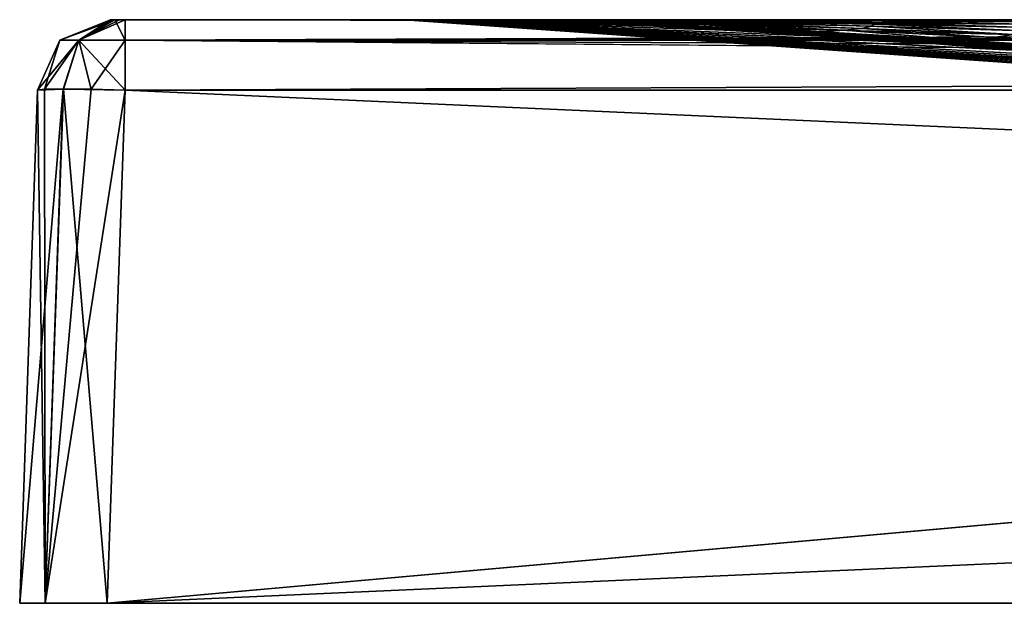
# Model space of a CAD drawing. Units: millimetres. Extents: x 0 to 800, y 0 to 40.
# Drawn here: x 0 to 67, y 0 to 40 of the extents above; entities that cross this region are included whole.
import ezdxf

# ---------------------------------------------------------------- set-up
doc = ezdxf.new("R2010")
doc.units = ezdxf.units.MM
doc.header["$LTSCALE"] = 65.185185
for name, color, linetype in [('1', 7, 'CONTINUOUS'), ('11', 7, 'CONTINUOUS'), ('12', 7, 'CONTINUOUS'), ('15', 7, 'CONTINUOUS'), ('17', 7, 'CONTINUOUS'), ('18', 7, 'CONTINUOUS'), ('21', 7, 'CONTINUOUS'), ('22', 7, 'CONTINUOUS'), ('23', 7, 'CONTINUOUS'), ('24', 7, 'CONTINUOUS'), ('3', 7, 'CONTINUOUS'), ('4', 7, 'CONTINUOUS'), ('8', 7, 'CONTINUOUS')]:
    doc.layers.add(name, color=color, linetype=linetype)

msp = doc.modelspace()

# ---------------------------------------------------------------- linework, layer by layer
at = {"layer": '1', "color": 254, "linetype": 'Continuous', "true_color": 0xe6e6df}
for points in [[(5.996, 0), (794.004, 0), (7.225, 35.174, -1.228), (5.996, 0)], [(7.225, 35.174, -1.228), (794.004, 0), (400, 35.174, -1.228), (7.225, 35.174, -1.228)]]:
    msp.add_3dface(points, dxfattribs=at)
at = {"layer": '11', "color": 254, "linetype": 'Continuous', "true_color": 0xe6e6df}
for points in [[(0, 0, -1394.004), (1.228, 35.174, -1392.775), (2.97, 35.247, -1396.997), (0, 0, -1394.004)], [(1.756, 0, -1398.244), (0, 0, -1394.004), (2.97, 35.247, -1396.997), (1.756, 0, -1398.244)], [(4.895, 35.228, -1398.298), (1.756, 0, -1398.244), (2.97, 35.247, -1396.997), (4.895, 35.228, -1398.298)], [(7.225, 35.174, -1398.772), (1.756, 0, -1398.244), (4.895, 35.228, -1398.298), (7.225, 35.174, -1398.772)], [(7.225, 35.174, -1398.772), (5.996, 0, -1400), (1.756, 0, -1398.244), (7.225, 35.174, -1398.772)]]:
    msp.add_3dface(points, dxfattribs=at)
at = {"layer": '12', "color": 254, "linetype": 'Continuous', "true_color": 0xe6e6df}
for points in [[(1.228, 35.174, -7.225), (0, 0, -5.996), (1.756, 0, -1.756), (1.228, 35.174, -7.225)], [(1.228, 35.174, -7.225), (1.756, 0, -1.756), (1.702, 35.228, -4.895), (1.228, 35.174, -7.225)], [(1.702, 35.228, -4.895), (1.756, 0, -1.756), (3.003, 35.247, -2.97), (1.702, 35.228, -4.895)], [(1.756, 0, -1.756), (5.996, 0), (3.003, 35.247, -2.97), (1.756, 0, -1.756)], [(5.996, 0), (7.225, 35.174, -1.228), (3.003, 35.247, -2.97), (5.996, 0)]]:
    msp.add_3dface(points, dxfattribs=at)
at = {"layer": '15', "color": 254, "linetype": 'Continuous', "true_color": 0xe6e6df}
for points in [[(792.775, 40, -6.225), (400, 40, -6.225), (7.225, 38.597, -2.752), (792.775, 40, -6.225)], [(792.775, 38.597, -2.752), (792.775, 40, -6.225), (7.225, 38.597, -2.752), (792.775, 38.597, -2.752)], [(400, 40, -6.225), (7.225, 40, -6.225), (7.225, 38.597, -2.752), (400, 40, -6.225)], [(7.225, 35.174, -1.228), (400, 35.174, -1.228), (792.775, 38.597, -2.752), (7.225, 35.174, -1.228)], [(7.225, 35.174, -1.228), (792.775, 38.597, -2.752), (7.225, 38.597, -2.752), (7.225, 35.174, -1.228)]]:
    msp.add_3dface(points, dxfattribs=at)
at = {"layer": '17', "color": 254, "linetype": 'Continuous', "true_color": 0xe6e6df}
for points in [[(6.225, 40, -7.225), (2.752, 38.597, -7.225), (4.062, 38.597, -4.062), (6.225, 40, -7.225)], [(6.521, 40, -6.515), (6.304, 40, -6.836), (4.062, 38.597, -4.062), (6.521, 40, -6.515)], [(7.225, 38.597, -2.752), (6.521, 40, -6.515), (4.062, 38.597, -4.062), (7.225, 38.597, -2.752)], [(6.304, 40, -6.836), (6.225, 40, -7.225), (4.062, 38.597, -4.062), (6.304, 40, -6.836)], [(7.225, 40, -6.225), (6.521, 40, -6.515), (7.225, 38.597, -2.752), (7.225, 40, -6.225)], [(1.228, 35.174, -7.225), (1.702, 35.228, -4.895), (2.752, 38.597, -7.225), (1.228, 35.174, -7.225)], [(1.702, 35.228, -4.895), (3.003, 35.247, -2.97), (4.062, 38.597, -4.062), (1.702, 35.228, -4.895)], [(2.752, 38.597, -7.225), (1.702, 35.228, -4.895), (4.062, 38.597, -4.062), (2.752, 38.597, -7.225)], [(3.003, 35.247, -2.97), (7.225, 35.174, -1.228), (4.062, 38.597, -4.062), (3.003, 35.247, -2.97)], [(7.225, 35.174, -1.228), (7.225, 38.597, -2.752), (4.062, 38.597, -4.062), (7.225, 35.174, -1.228)]]:
    msp.add_3dface(points, dxfattribs=at)
at = {"layer": '18', "color": 254, "linetype": 'Continuous', "true_color": 0xe6e6df}
for points in [[(6.225, 40, -7.225), (6.225, 40, -700), (2.752, 38.597, -1392.775), (6.225, 40, -7.225)], [(2.752, 38.597, -7.225), (6.225, 40, -7.225), (2.752, 38.597, -1392.775), (2.752, 38.597, -7.225)], [(6.225, 40, -700), (6.225, 40, -1392.775), (2.752, 38.597, -1392.775), (6.225, 40, -700)], [(1.228, 35.174, -700), (1.228, 35.174, -7.225), (2.752, 38.597, -7.225), (1.228, 35.174, -700)], [(1.228, 35.174, -1392.775), (1.228, 35.174, -700), (2.752, 38.597, -7.225), (1.228, 35.174, -1392.775)], [(1.228, 35.174, -1392.775), (2.752, 38.597, -7.225), (2.752, 38.597, -1392.775), (1.228, 35.174, -1392.775)]]:
    msp.add_3dface(points, dxfattribs=at)
at = {"layer": '21', "color": 254, "linetype": 'Continuous', "true_color": 0xe6e6df}
for points in [[(7.225, 40, -1393.775), (400, 40, -1393.775), (792.775, 38.597, -1397.248), (7.225, 40, -1393.775)], [(7.225, 40, -1393.775), (792.775, 38.597, -1397.248), (7.225, 38.597, -1397.248), (7.225, 40, -1393.775)], [(400, 35.174, -1398.772), (7.225, 35.174, -1398.772), (7.225, 38.597, -1397.248), (400, 35.174, -1398.772)], [(792.775, 35.174, -1398.772), (400, 35.174, -1398.772), (7.225, 38.597, -1397.248), (792.775, 35.174, -1398.772)], [(792.775, 38.597, -1397.248), (792.775, 35.174, -1398.772), (7.225, 38.597, -1397.248), (792.775, 38.597, -1397.248)]]:
    msp.add_3dface(points, dxfattribs=at)
at = {"layer": '22', "color": 254, "linetype": 'Continuous', "true_color": 0xe6e6df}
for points in [[(6.225, 40, -1392.775), (6.515, 40, -1393.479), (2.752, 38.597, -1392.775), (6.225, 40, -1392.775)], [(2.752, 38.597, -1392.775), (6.515, 40, -1393.479), (4.062, 38.597, -1395.938), (2.752, 38.597, -1392.775)], [(6.515, 40, -1393.479), (6.836, 40, -1393.696), (4.062, 38.597, -1395.938), (6.515, 40, -1393.479)], [(6.836, 40, -1393.696), (7.225, 40, -1393.775), (4.062, 38.597, -1395.938), (6.836, 40, -1393.696)], [(7.225, 40, -1393.775), (7.225, 38.597, -1397.248), (4.062, 38.597, -1395.938), (7.225, 40, -1393.775)], [(2.97, 35.247, -1396.997), (1.228, 35.174, -1392.775), (4.062, 38.597, -1395.938), (2.97, 35.247, -1396.997)], [(1.228, 35.174, -1392.775), (2.752, 38.597, -1392.775), (4.062, 38.597, -1395.938), (1.228, 35.174, -1392.775)], [(4.895, 35.228, -1398.298), (2.97, 35.247, -1396.997), (4.062, 38.597, -1395.938), (4.895, 35.228, -1398.298)], [(7.225, 38.597, -1397.248), (4.895, 35.228, -1398.298), (4.062, 38.597, -1395.938), (7.225, 38.597, -1397.248)], [(7.225, 35.174, -1398.772), (4.895, 35.228, -1398.298), (7.225, 38.597, -1397.248), (7.225, 35.174, -1398.772)]]:
    msp.add_3dface(points, dxfattribs=at)
at = {"layer": '23', "color": 254, "linetype": 'Continuous', "true_color": 0xe6e6df}
for points in [[(26.397, 40, -200), (26.397, 40, -152.849), (31.704, 39.946, -200), (26.397, 40, -200)], [(26.397, 40, -152.849), (26.397, 40, -105.698), (142.51, 34.754, -110.727), (26.397, 40, -152.849)], [(31.704, 39.946, -200), (26.397, 40, -152.849), (37.37, 39.795, -200), (31.704, 39.946, -200)], [(37.37, 39.795, -200), (26.397, 40, -152.849), (43.562, 39.55, -200), (37.37, 39.795, -200)], [(43.562, 39.55, -200), (26.397, 40, -152.849), (50.495, 39.203, -200), (43.562, 39.55, -200)], [(50.495, 39.203, -200), (26.397, 40, -152.849), (58.292, 38.744, -200), (50.495, 39.203, -200)], [(58.292, 38.744, -200), (26.397, 40, -152.849), (66.859, 38.174, -200), (58.292, 38.744, -200)], [(66.859, 38.174, -200), (26.397, 40, -152.849), (76.269, 37.489, -200), (66.859, 38.174, -200)], [(76.269, 37.489, -200), (26.397, 40, -152.849), (86.732, 36.67, -200), (76.269, 37.489, -200)], [(86.732, 36.67, -200), (26.397, 40, -152.849), (94.363, 36.044, -200), (86.732, 36.67, -200)], [(94.363, 36.044, -200), (26.397, 40, -152.849), (102.592, 35.346, -200), (94.363, 36.044, -200)], [(102.592, 35.346, -200), (26.397, 40, -152.849), (111.547, 34.564, -200), (102.592, 35.346, -200)], [(111.547, 34.564, -200), (26.397, 40, -152.849), (120.632, 33.752, -200), (111.547, 34.564, -200)], [(120.632, 33.752, -200), (26.397, 40, -152.849), (130.662, 32.838, -200), (120.632, 33.752, -200)], [(130.662, 32.838, -200), (26.397, 40, -152.849), (141.767, 31.808, -200), (130.662, 32.838, -200)], [(141.767, 31.808, -200), (26.397, 40, -152.849), (142.266, 32.671, -156.658), (141.767, 31.808, -200)], [(142.266, 32.671, -156.658), (26.397, 40, -152.849), (142.51, 34.754, -110.727), (142.266, 32.671, -156.658)], [(26.397, 40, -105.698), (26.397, 40, -58.548), (142.781, 37.172, -67.564), (26.397, 40, -105.698)], [(142.51, 34.754, -110.727), (26.397, 40, -105.698), (142.781, 37.172, -67.564), (142.51, 34.754, -110.727)], [(26.397, 40, -58.548), (26.397, 40, -11.397), (143.061, 39.169, -32.629), (26.397, 40, -58.548)], [(142.781, 37.172, -67.564), (26.397, 40, -58.548), (143.061, 39.169, -32.629), (142.781, 37.172, -67.564)], [(26.397, 40, -11.397), (144.3, 40, -11.397), (143.061, 39.169, -32.629), (26.397, 40, -11.397)]]:
    msp.add_3dface(points, dxfattribs=at)
at = {"layer": '24', "color": 254, "linetype": 'Continuous', "true_color": 0xe6e6df}
for points in [[(26.397, 40, -268), (26.397, 40, -200), (31.704, 39.946, -200), (26.397, 40, -268)], [(37.446, 40, -1373.603), (26.397, 40, -1373.603), (36.831, 39.997, -1305.577), (37.446, 40, -1373.603)], [(26.397, 40, -1373.603), (26.397, 40, -1364.043), (36.831, 39.997, -1305.577), (26.397, 40, -1373.603)], [(26.397, 40, -1364.043), (26.397, 40, -1354.483), (36.831, 39.997, -1305.577), (26.397, 40, -1364.043)], [(26.397, 40, -1354.483), (26.397, 40, -1304.568), (36.831, 39.997, -1305.577), (26.397, 40, -1354.483)], [(26.397, 40, -1304.568), (26.397, 40, -1235.463), (37.094, 39.99, -1237.048), (26.397, 40, -1304.568)], [(36.831, 39.997, -1305.577), (26.397, 40, -1304.568), (37.094, 39.99, -1237.048), (36.831, 39.997, -1305.577)], [(26.397, 40, -1235.463), (26.397, 40, -1166.359), (37.333, 39.978, -1168.135), (26.397, 40, -1235.463)], [(37.094, 39.99, -1237.048), (26.397, 40, -1235.463), (37.333, 39.978, -1168.135), (37.094, 39.99, -1237.048)], [(26.397, 40, -1166.359), (26.397, 40, -1097.254), (37.451, 39.962, -1098.913), (26.397, 40, -1166.359)], [(37.333, 39.978, -1168.135), (26.397, 40, -1166.359), (37.451, 39.962, -1098.913), (37.333, 39.978, -1168.135)], [(26.397, 40, -1097.254), (26.397, 40, -1028.15), (37.391, 39.945, -1029.454), (26.397, 40, -1097.254)], [(37.451, 39.962, -1098.913), (26.397, 40, -1097.254), (37.391, 39.945, -1029.454), (37.451, 39.962, -1098.913)], [(26.397, 40, -1028.15), (26.397, 40, -959.045), (37.095, 39.928, -959.805), (26.397, 40, -1028.15)], [(37.391, 39.945, -1029.454), (26.397, 40, -1028.15), (37.095, 39.928, -959.805), (37.391, 39.945, -1029.454)], [(26.397, 40, -959.045), (26.397, 40, -889.941), (36.539, 39.912, -890.002), (26.397, 40, -959.045)], [(37.095, 39.928, -959.805), (26.397, 40, -959.045), (36.539, 39.912, -890.002), (37.095, 39.928, -959.805)], [(26.397, 40, -889.941), (26.397, 40, -820.836), (35.811, 39.899, -820.093), (26.397, 40, -889.941)], [(36.539, 39.912, -890.002), (26.397, 40, -889.941), (35.811, 39.899, -820.093), (36.539, 39.912, -890.002)], [(26.397, 40, -820.836), (26.397, 40, -777.241), (35.115, 39.889, -750.149), (26.397, 40, -820.836)], [(35.811, 39.899, -820.093), (26.397, 40, -820.836), (35.115, 39.889, -750.149), (35.811, 39.899, -820.093)], [(26.397, 40, -777.241), (26.397, 40, -751.732), (35.115, 39.889, -750.149), (26.397, 40, -777.241)], [(26.397, 40, -751.732), (26.397, 40, -682.627), (34.722, 39.884, -680.241), (26.397, 40, -751.732)], [(35.115, 39.889, -750.149), (26.397, 40, -751.732), (34.722, 39.884, -680.241), (35.115, 39.889, -750.149)], [(26.397, 40, -682.627), (26.397, 40, -613.523), (34.801, 39.883, -610.446), (26.397, 40, -682.627)], [(34.722, 39.884, -680.241), (26.397, 40, -682.627), (34.801, 39.883, -610.446), (34.722, 39.884, -680.241)], [(26.397, 40, -613.523), (26.397, 40, -544.418), (35.264, 39.885, -540.85), (26.397, 40, -613.523)], [(34.801, 39.883, -610.446), (26.397, 40, -613.523), (35.264, 39.885, -540.85), (34.801, 39.883, -610.446)], [(26.397, 40, -544.418), (26.397, 40, -475.313), (35.784, 39.89, -471.543), (26.397, 40, -544.418)], [(35.264, 39.885, -540.85), (26.397, 40, -544.418), (35.784, 39.89, -471.543), (35.264, 39.885, -540.85)], [(26.397, 40, -475.313), (26.397, 40, -406.209), (35.927, 39.896, -402.614), (26.397, 40, -475.313)], [(35.784, 39.89, -471.543), (26.397, 40, -475.313), (35.927, 39.896, -402.614), (35.784, 39.89, -471.543)], [(26.397, 40, -406.209), (26.397, 40, -337.104), (35.438, 39.9, -334.112), (26.397, 40, -406.209)], [(35.927, 39.896, -402.614), (26.397, 40, -406.209), (35.438, 39.9, -334.112), (35.927, 39.896, -402.614)], [(26.397, 40, -337.104), (26.397, 40, -268), (34.33, 39.904, -266.201), (26.397, 40, -337.104)], [(35.438, 39.9, -334.112), (26.397, 40, -337.104), (34.33, 39.904, -266.201), (35.438, 39.9, -334.112)], [(26.397, 40, -268), (31.704, 39.946, -200), (34.33, 39.904, -266.201), (26.397, 40, -268)], [(31.704, 39.946, -200), (37.37, 39.795, -200), (34.33, 39.904, -266.201), (31.704, 39.946, -200)], [(37.37, 39.795, -200), (42.952, 39.627, -262.089), (34.33, 39.904, -266.201), (37.37, 39.795, -200)], [(44.813, 39.613, -327.293), (35.438, 39.9, -334.112), (34.33, 39.904, -266.201), (44.813, 39.613, -327.293)], [(42.952, 39.627, -262.089), (44.813, 39.613, -327.293), (34.33, 39.904, -266.201), (42.952, 39.627, -262.089)], [(43.452, 39.553, -675.161), (35.115, 39.889, -750.149), (34.722, 39.884, -680.241), (43.452, 39.553, -675.161)], [(43.452, 39.553, -675.161), (34.722, 39.884, -680.241), (43.611, 39.548, -603.712), (43.452, 39.553, -675.161)], [(43.611, 39.548, -603.712), (34.722, 39.884, -680.241), (34.801, 39.883, -610.446), (43.611, 39.548, -603.712)], [(44.425, 39.557, -532.905), (34.801, 39.883, -610.446), (35.264, 39.885, -540.85), (44.425, 39.557, -532.905)], [(43.611, 39.548, -603.712), (34.801, 39.883, -610.446), (44.425, 39.557, -532.905), (43.611, 39.548, -603.712)], [(44.1, 39.574, -746.958), (35.811, 39.899, -820.093), (35.115, 39.889, -750.149), (44.1, 39.574, -746.958)], [(44.1, 39.574, -746.958), (35.115, 39.889, -750.149), (43.452, 39.553, -675.161), (44.1, 39.574, -746.958)], [(45.335, 39.575, -463.047), (35.264, 39.885, -540.85), (35.784, 39.89, -471.543), (45.335, 39.575, -463.047)], [(44.425, 39.557, -532.905), (35.264, 39.885, -540.85), (45.335, 39.575, -463.047), (44.425, 39.557, -532.905)], [(45.602, 39.597, -394.448), (35.927, 39.896, -402.614), (35.438, 39.9, -334.112), (45.602, 39.597, -394.448)], [(44.813, 39.613, -327.293), (45.602, 39.597, -394.448), (35.438, 39.9, -334.112), (44.813, 39.613, -327.293)], [(45.602, 39.597, -394.448), (35.784, 39.89, -471.543), (35.927, 39.896, -402.614), (45.602, 39.597, -394.448)], [(45.335, 39.575, -463.047), (35.784, 39.89, -471.543), (45.602, 39.597, -394.448), (45.335, 39.575, -463.047)], [(45.268, 39.612, -818.845), (36.539, 39.912, -890.002), (35.811, 39.899, -820.093), (45.268, 39.612, -818.845)], [(45.268, 39.612, -818.845), (35.811, 39.899, -820.093), (44.1, 39.574, -746.958), (45.268, 39.612, -818.845)], [(46.499, 39.663, -890.586), (37.095, 39.928, -959.805), (36.539, 39.912, -890.002), (46.499, 39.663, -890.586)], [(46.499, 39.663, -890.586), (36.539, 39.912, -890.002), (45.268, 39.612, -818.845), (46.499, 39.663, -890.586)], [(47.203, 39.99, -1307.845), (37.446, 40, -1373.603), (36.831, 39.997, -1305.577), (47.203, 39.99, -1307.845)], [(47.203, 39.99, -1307.845), (36.831, 39.997, -1305.577), (47.575, 39.96, -1240.686), (47.203, 39.99, -1307.845)], [(47.575, 39.96, -1240.686), (36.831, 39.997, -1305.577), (37.094, 39.99, -1237.048), (47.575, 39.96, -1240.686)], [(47.575, 39.96, -1240.686), (37.094, 39.99, -1237.048), (47.926, 39.914, -1172.334), (47.575, 39.96, -1240.686)], [(47.926, 39.914, -1172.334), (37.094, 39.99, -1237.048), (37.333, 39.978, -1168.135), (47.926, 39.914, -1172.334)], [(47.445, 39.724, -961.964), (37.391, 39.945, -1029.454), (37.095, 39.928, -959.805), (47.445, 39.724, -961.964)], [(47.445, 39.724, -961.964), (37.095, 39.928, -959.805), (46.499, 39.663, -890.586), (47.445, 39.724, -961.964)], [(47.926, 39.914, -1172.334), (37.333, 39.978, -1168.135), (48.087, 39.856, -1102.979), (47.926, 39.914, -1172.334)], [(48.087, 39.856, -1102.979), (37.333, 39.978, -1168.135), (37.451, 39.962, -1098.913), (48.087, 39.856, -1102.979)], [(47.96, 39.79, -1032.807), (37.451, 39.962, -1098.913), (37.391, 39.945, -1029.454), (47.96, 39.79, -1032.807)], [(47.96, 39.79, -1032.807), (37.391, 39.945, -1029.454), (47.445, 39.724, -961.964), (47.96, 39.79, -1032.807)], [(48.466, 40, -1373.603), (37.446, 40, -1373.603), (47.203, 39.99, -1307.845), (48.466, 40, -1373.603)], [(48.087, 39.856, -1102.979), (37.451, 39.962, -1098.913), (47.96, 39.79, -1032.807), (48.087, 39.856, -1102.979)], [(57.599, 39.978, -1310.424), (48.466, 40, -1373.603), (47.203, 39.99, -1307.845), (57.599, 39.978, -1310.424)], [(57.599, 39.978, -1310.424), (47.203, 39.99, -1307.845), (58.003, 39.915, -1244.929), (57.599, 39.978, -1310.424)], [(58.003, 39.915, -1244.929), (47.203, 39.99, -1307.845), (47.575, 39.96, -1240.686), (58.003, 39.915, -1244.929)], [(58.003, 39.915, -1244.929), (47.575, 39.96, -1240.686), (58.393, 39.815, -1177.399), (58.003, 39.915, -1244.929)], [(58.393, 39.815, -1177.399), (47.575, 39.96, -1240.686), (47.926, 39.914, -1172.334), (58.393, 39.815, -1177.399)], [(58.393, 39.815, -1177.399), (47.926, 39.914, -1172.334), (58.559, 39.69, -1108.111), (58.393, 39.815, -1177.399)], [(58.559, 39.69, -1108.111), (47.926, 39.914, -1172.334), (48.087, 39.856, -1102.979), (58.559, 39.69, -1108.111)], [(58.374, 39.549, -1037.342), (48.087, 39.856, -1102.979), (47.96, 39.79, -1032.807), (58.374, 39.549, -1037.342)], [(58.559, 39.69, -1108.111), (48.087, 39.856, -1102.979), (58.374, 39.549, -1037.342), (58.559, 39.69, -1108.111)], [(59.458, 40, -1373.603), (48.466, 40, -1373.603), (57.599, 39.978, -1310.424), (59.458, 40, -1373.603)], [(68.083, 39.963, -1312.624), (59.458, 40, -1373.603), (57.599, 39.978, -1310.424), (68.083, 39.963, -1312.624)], [(68.083, 39.963, -1312.624), (57.599, 39.978, -1310.424), (68.496, 39.855, -1248.72), (68.083, 39.963, -1312.624)], [(68.496, 39.855, -1248.72), (57.599, 39.978, -1310.424), (58.003, 39.915, -1244.929), (68.496, 39.855, -1248.72)], [(68.496, 39.855, -1248.72), (58.003, 39.915, -1244.929), (68.899, 39.687, -1182.182), (68.496, 39.855, -1248.72)], [(68.899, 39.687, -1182.182), (58.003, 39.915, -1244.929), (58.393, 39.815, -1177.399), (68.899, 39.687, -1182.182)], [(68.899, 39.687, -1182.182), (58.393, 39.815, -1177.399), (69.057, 39.474, -1113.304), (68.899, 39.687, -1182.182)], [(69.057, 39.474, -1113.304), (58.393, 39.815, -1177.399), (58.559, 39.69, -1108.111), (69.057, 39.474, -1113.304)], [(70.426, 40, -1373.603), (59.458, 40, -1373.603), (68.083, 39.963, -1312.624), (70.426, 40, -1373.603)], [(37.37, 39.795, -200), (43.562, 39.55, -200), (42.952, 39.627, -262.089), (37.37, 39.795, -200)], [(43.562, 39.55, -200), (50.495, 39.203, -200), (42.952, 39.627, -262.089), (43.562, 39.55, -200)], [(50.495, 39.203, -200), (52.215, 39.185, -257.589), (42.952, 39.627, -262.089), (50.495, 39.203, -200)], [(54.527, 39.157, -319.88), (44.813, 39.613, -327.293), (42.952, 39.627, -262.089), (54.527, 39.157, -319.88)], [(52.215, 39.185, -257.589), (54.527, 39.157, -319.88), (42.952, 39.627, -262.089), (52.215, 39.185, -257.589)], [(52.702, 39.036, -670.498), (44.1, 39.574, -746.958), (43.452, 39.553, -675.161), (52.702, 39.036, -670.498)], [(52.702, 39.036, -670.498), (43.452, 39.553, -675.161), (52.917, 39.024, -597.057), (52.702, 39.036, -670.498)], [(52.917, 39.024, -597.057), (43.452, 39.553, -675.161), (43.611, 39.548, -603.712), (52.917, 39.024, -597.057)], [(53.955, 39.04, -524.716), (43.611, 39.548, -603.712), (44.425, 39.557, -532.905), (53.955, 39.04, -524.716)], [(52.917, 39.024, -597.057), (43.611, 39.548, -603.712), (53.955, 39.04, -524.716), (52.917, 39.024, -597.057)], [(53.505, 39.083, -744.494), (45.268, 39.612, -818.845), (44.1, 39.574, -746.958), (53.505, 39.083, -744.494)], [(53.505, 39.083, -744.494), (44.1, 39.574, -746.958), (52.702, 39.036, -670.498), (53.505, 39.083, -744.494)], [(55.116, 39.078, -454.049), (44.425, 39.557, -532.905), (45.335, 39.575, -463.047), (55.116, 39.078, -454.049)], [(53.955, 39.04, -524.716), (44.425, 39.557, -532.905), (55.116, 39.078, -454.049), (53.955, 39.04, -524.716)], [(55.467, 39.124, -385.635), (45.602, 39.597, -394.448), (44.813, 39.613, -327.293), (55.467, 39.124, -385.635)], [(54.527, 39.157, -319.88), (55.467, 39.124, -385.635), (44.813, 39.613, -327.293), (54.527, 39.157, -319.88)], [(54.967, 39.164, -818.57), (46.499, 39.663, -890.586), (45.268, 39.612, -818.845), (54.967, 39.164, -818.57)], [(54.967, 39.164, -818.57), (45.268, 39.612, -818.845), (53.505, 39.083, -744.494), (54.967, 39.164, -818.57)], [(55.467, 39.124, -385.635), (45.335, 39.575, -463.047), (45.602, 39.597, -394.448), (55.467, 39.124, -385.635)], [(55.116, 39.078, -454.049), (45.335, 39.575, -463.047), (55.467, 39.124, -385.635), (55.116, 39.078, -454.049)], [(56.515, 39.275, -892.306), (47.445, 39.724, -961.964), (46.499, 39.663, -890.586), (56.515, 39.275, -892.306)], [(56.515, 39.275, -892.306), (46.499, 39.663, -890.586), (54.967, 39.164, -818.57), (56.515, 39.275, -892.306)], [(57.71, 39.407, -965.329), (47.96, 39.79, -1032.807), (47.445, 39.724, -961.964), (57.71, 39.407, -965.329)], [(57.71, 39.407, -965.329), (47.445, 39.724, -961.964), (56.515, 39.275, -892.306), (57.71, 39.407, -965.329)], [(58.374, 39.549, -1037.342), (47.96, 39.79, -1032.807), (57.71, 39.407, -965.329), (58.374, 39.549, -1037.342)], [(50.495, 39.203, -200), (58.292, 38.744, -200), (52.215, 39.185, -257.589), (50.495, 39.203, -200)], [(58.292, 38.744, -200), (62.071, 38.595, -254.054), (52.215, 39.185, -257.589), (58.292, 38.744, -200)], [(64.581, 38.549, -314.165), (54.527, 39.157, -319.88), (52.215, 39.185, -257.589), (64.581, 38.549, -314.165)], [(62.071, 38.595, -254.054), (64.581, 38.549, -314.165), (52.215, 39.185, -257.589), (62.071, 38.595, -254.054)], [(63.433, 38.442, -744.386), (54.967, 39.164, -818.57), (53.505, 39.083, -744.494), (63.433, 38.442, -744.386)], [(65.555, 38.496, -379.009), (55.467, 39.124, -385.635), (54.527, 39.157, -319.88), (65.555, 38.496, -379.009)], [(64.581, 38.549, -314.165), (65.555, 38.496, -379.009), (54.527, 39.157, -319.88), (64.581, 38.549, -314.165)], [(65.049, 38.581, -820.273), (56.515, 39.275, -892.306), (54.967, 39.164, -818.57), (65.049, 38.581, -820.273)], [(65.049, 38.581, -820.273), (54.967, 39.164, -818.57), (63.433, 38.442, -744.386), (65.049, 38.581, -820.273)], [(66.76, 38.77, -895.542), (57.71, 39.407, -965.329), (56.515, 39.275, -892.306), (66.76, 38.77, -895.542)], [(66.76, 38.77, -895.542), (56.515, 39.275, -892.306), (65.049, 38.581, -820.273), (66.76, 38.77, -895.542)], [(68.088, 38.995, -969.706), (58.374, 39.549, -1037.342), (57.71, 39.407, -965.329), (68.088, 38.995, -969.706)], [(68.088, 38.995, -969.706), (57.71, 39.407, -965.329), (66.76, 38.77, -895.542), (68.088, 38.995, -969.706)], [(68.834, 39.237, -1042.388), (58.559, 39.69, -1108.111), (58.374, 39.549, -1037.342), (68.834, 39.237, -1042.388)], [(68.834, 39.237, -1042.388), (58.374, 39.549, -1037.342), (68.088, 38.995, -969.706), (68.834, 39.237, -1042.388)], [(69.057, 39.474, -1113.304), (58.559, 39.69, -1108.111), (68.834, 39.237, -1042.388), (69.057, 39.474, -1113.304)], [(62.542, 38.36, -668.453), (53.505, 39.083, -744.494), (52.702, 39.036, -670.498), (62.542, 38.36, -668.453)], [(62.542, 38.36, -668.453), (52.702, 39.036, -670.498), (62.77, 38.336, -593.147), (62.542, 38.36, -668.453)], [(62.77, 38.336, -593.147), (52.702, 39.036, -670.498), (52.917, 39.024, -597.057), (62.77, 38.336, -593.147)], [(63.905, 38.361, -519.246), (52.917, 39.024, -597.057), (53.955, 39.04, -524.716), (63.905, 38.361, -519.246)], [(62.77, 38.336, -593.147), (52.917, 39.024, -597.057), (63.905, 38.361, -519.246), (62.77, 38.336, -593.147)], [(63.433, 38.442, -744.386), (53.505, 39.083, -744.494), (62.542, 38.36, -668.453), (63.433, 38.442, -744.386)], [(65.174, 38.421, -447.587), (53.955, 39.04, -524.716), (55.116, 39.078, -454.049), (65.174, 38.421, -447.587)], [(63.905, 38.361, -519.246), (53.955, 39.04, -524.716), (65.174, 38.421, -447.587), (63.905, 38.361, -519.246)], [(65.555, 38.496, -379.009), (55.116, 39.078, -454.049), (55.467, 39.124, -385.635), (65.555, 38.496, -379.009)], [(65.174, 38.421, -447.587), (55.116, 39.078, -454.049), (65.555, 38.496, -379.009), (65.174, 38.421, -447.587)], [(58.292, 38.744, -200), (66.859, 38.174, -200), (62.071, 38.595, -254.054), (58.292, 38.744, -200)], [(66.859, 38.174, -200), (72.47, 37.872, -251.271), (62.071, 38.595, -254.054), (66.859, 38.174, -200)], [(74.962, 37.807, -309.784), (64.581, 38.549, -314.165), (62.071, 38.595, -254.054), (74.962, 37.807, -309.784)], [(72.47, 37.872, -251.271), (74.962, 37.807, -309.784), (62.071, 38.595, -254.054), (72.47, 37.872, -251.271)], [(73.827, 37.678, -746.159), (65.049, 38.581, -820.273), (63.433, 38.442, -744.386), (73.827, 37.678, -746.159)], [(75.871, 37.733, -374.143), (65.555, 38.496, -379.009), (64.581, 38.549, -314.165), (75.871, 37.733, -374.143)], [(74.962, 37.807, -309.784), (75.871, 37.733, -374.143), (64.581, 38.549, -314.165), (74.962, 37.807, -309.784)], [(75.474, 37.888, -823.556), (66.76, 38.77, -895.542), (65.049, 38.581, -820.273), (75.474, 37.888, -823.556)], [(75.474, 37.888, -823.556), (65.049, 38.581, -820.273), (73.827, 37.678, -746.159), (75.474, 37.888, -823.556)], [(75.871, 37.733, -374.143), (65.174, 38.421, -447.587), (65.555, 38.496, -379.009), (75.871, 37.733, -374.143)], [(77.217, 38.171, -899.993), (68.088, 38.995, -969.706), (66.76, 38.77, -895.542), (77.217, 38.171, -899.993)], [(77.217, 38.171, -899.993), (66.76, 38.77, -895.542), (75.474, 37.888, -823.556), (77.217, 38.171, -899.993)], [(72.911, 37.552, -668.501), (63.433, 38.442, -744.386), (62.542, 38.36, -668.453), (72.911, 37.552, -668.501)], [(72.911, 37.552, -668.501), (62.542, 38.36, -668.453), (73.119, 37.511, -591.431), (72.911, 37.552, -668.501)], [(73.119, 37.511, -591.431), (62.542, 38.36, -668.453), (62.77, 38.336, -593.147), (73.119, 37.511, -591.431)], [(74.242, 37.543, -515.956), (62.77, 38.336, -593.147), (63.905, 38.361, -519.246), (74.242, 37.543, -515.956)], [(73.119, 37.511, -591.431), (62.77, 38.336, -593.147), (74.242, 37.543, -515.956), (73.119, 37.511, -591.431)], [(73.827, 37.678, -746.159), (63.433, 38.442, -744.386), (72.911, 37.552, -668.501), (73.827, 37.678, -746.159)], [(75.502, 37.626, -443.162), (63.905, 38.361, -519.246), (65.174, 38.421, -447.587), (75.502, 37.626, -443.162)], [(74.242, 37.543, -515.956), (63.905, 38.361, -519.246), (75.502, 37.626, -443.162), (74.242, 37.543, -515.956)], [(75.502, 37.626, -443.162), (65.174, 38.421, -447.587), (75.871, 37.733, -374.143), (75.502, 37.626, -443.162)], [(66.859, 38.174, -200), (76.269, 37.489, -200), (72.47, 37.872, -251.271), (66.859, 38.174, -200)]]:
    msp.add_3dface(points, dxfattribs=at)
at = {"layer": '3', "color": 254, "linetype": 'Continuous', "true_color": 0xe6e6df}
for points in [[(5.996, 0, -1400), (7.225, 35.174, -1398.772), (400, 35.174, -1398.772), (5.996, 0, -1400)], [(794.004, 0, -1400), (5.996, 0, -1400), (792.775, 35.174, -1398.772), (794.004, 0, -1400)], [(792.775, 35.174, -1398.772), (5.996, 0, -1400), (400, 35.174, -1398.772), (792.775, 35.174, -1398.772)]]:
    msp.add_3dface(points, dxfattribs=at)
at = {"layer": '4', "color": 254, "linetype": 'Continuous', "true_color": 0xe6e6df}
for points in [[(0, 0, -5.996), (1.228, 35.174, -7.225), (1.228, 35.174, -700), (0, 0, -5.996)], [(0, 0, -1394.004), (0, 0, -5.996), (1.228, 35.174, -1392.775), (0, 0, -1394.004)], [(1.228, 35.174, -1392.775), (0, 0, -5.996), (1.228, 35.174, -700), (1.228, 35.174, -1392.775)]]:
    msp.add_3dface(points, dxfattribs=at)
at = {"layer": '8', "color": 254, "linetype": 'Continuous', "true_color": 0xe6e6df}
for points in [[(26.397, 40, -152.849), (26.397, 40, -200), (6.225, 40, -7.225), (26.397, 40, -152.849)], [(26.397, 40, -200), (26.397, 40, -268), (6.225, 40, -7.225), (26.397, 40, -200)], [(26.397, 40, -105.698), (26.397, 40, -152.849), (6.225, 40, -7.225), (26.397, 40, -105.698)], [(26.397, 40, -58.548), (26.397, 40, -105.698), (6.225, 40, -7.225), (26.397, 40, -58.548)], [(26.397, 40, -11.397), (26.397, 40, -58.548), (6.225, 40, -7.225), (26.397, 40, -11.397)], [(144.3, 40, -11.397), (26.397, 40, -11.397), (6.225, 40, -7.225), (144.3, 40, -11.397)], [(180.185, 40, -11.397), (144.3, 40, -11.397), (6.225, 40, -7.225), (180.185, 40, -11.397)], [(248.284, 40, -11.397), (180.185, 40, -11.397), (6.225, 40, -7.225), (248.284, 40, -11.397)], [(400, 40, -11.397), (248.284, 40, -11.397), (6.225, 40, -7.225), (400, 40, -11.397)], [(551.716, 40, -11.397), (400, 40, -11.397), (6.225, 40, -7.225), (551.716, 40, -11.397)], [(619.815, 40, -11.397), (551.716, 40, -11.397), (6.225, 40, -7.225), (619.815, 40, -11.397)], [(655.7, 40, -11.397), (619.815, 40, -11.397), (6.225, 40, -7.225), (655.7, 40, -11.397)], [(773.603, 40, -11.397), (655.7, 40, -11.397), (6.225, 40, -7.225), (773.603, 40, -11.397)], [(773.603, 40, -11.397), (6.225, 40, -7.225), (793.775, 40, -7.225), (773.603, 40, -11.397)], [(26.397, 40, -1364.043), (26.397, 40, -1373.603), (6.225, 40, -700), (26.397, 40, -1364.043)], [(6.225, 40, -700), (26.397, 40, -1373.603), (6.225, 40, -1392.775), (6.225, 40, -700)], [(6.225, 40, -1392.775), (26.397, 40, -1373.603), (793.775, 40, -1392.775), (6.225, 40, -1392.775)], [(26.397, 40, -1354.483), (26.397, 40, -1364.043), (6.225, 40, -700), (26.397, 40, -1354.483)], [(26.397, 40, -1304.568), (26.397, 40, -1354.483), (6.225, 40, -700), (26.397, 40, -1304.568)], [(26.397, 40, -1235.463), (26.397, 40, -1304.568), (6.225, 40, -700), (26.397, 40, -1235.463)], [(26.397, 40, -1166.359), (26.397, 40, -1235.463), (6.225, 40, -700), (26.397, 40, -1166.359)], [(26.397, 40, -1097.254), (26.397, 40, -1166.359), (6.225, 40, -700), (26.397, 40, -1097.254)], [(26.397, 40, -1028.15), (26.397, 40, -1097.254), (6.225, 40, -700), (26.397, 40, -1028.15)], [(26.397, 40, -959.045), (26.397, 40, -1028.15), (6.225, 40, -700), (26.397, 40, -959.045)], [(26.397, 40, -889.941), (26.397, 40, -959.045), (6.225, 40, -700), (26.397, 40, -889.941)], [(26.397, 40, -820.836), (26.397, 40, -889.941), (6.225, 40, -700), (26.397, 40, -820.836)], [(26.397, 40, -777.241), (26.397, 40, -820.836), (6.225, 40, -700), (26.397, 40, -777.241)], [(26.397, 40, -751.732), (26.397, 40, -777.241), (6.225, 40, -700), (26.397, 40, -751.732)], [(26.397, 40, -682.627), (26.397, 40, -751.732), (6.225, 40, -700), (26.397, 40, -682.627)], [(26.397, 40, -613.523), (26.397, 40, -682.627), (6.225, 40, -7.225), (26.397, 40, -613.523)], [(6.225, 40, -7.225), (26.397, 40, -682.627), (6.225, 40, -700), (6.225, 40, -7.225)], [(26.397, 40, -544.418), (26.397, 40, -613.523), (6.225, 40, -7.225), (26.397, 40, -544.418)], [(26.397, 40, -475.313), (26.397, 40, -544.418), (6.225, 40, -7.225), (26.397, 40, -475.313)], [(26.397, 40, -406.209), (26.397, 40, -475.313), (6.225, 40, -7.225), (26.397, 40, -406.209)], [(26.397, 40, -337.104), (26.397, 40, -406.209), (6.225, 40, -7.225), (26.397, 40, -337.104)], [(26.397, 40, -268), (26.397, 40, -337.104), (6.225, 40, -7.225), (26.397, 40, -268)], [(6.225, 40, -7.225), (6.304, 40, -6.836), (793.775, 40, -7.225), (6.225, 40, -7.225)], [(6.515, 40, -1393.479), (6.225, 40, -1392.775), (793.696, 40, -1393.164), (6.515, 40, -1393.479)], [(793.696, 40, -1393.164), (6.225, 40, -1392.775), (793.775, 40, -1392.775), (793.696, 40, -1393.164)], [(6.304, 40, -6.836), (6.521, 40, -6.515), (793.485, 40, -6.521), (6.304, 40, -6.836)], [(793.775, 40, -7.225), (6.304, 40, -6.836), (793.485, 40, -6.521), (793.775, 40, -7.225)], [(793.479, 40, -1393.485), (400, 40, -1393.775), (6.515, 40, -1393.479), (793.479, 40, -1393.485)], [(793.479, 40, -1393.485), (6.515, 40, -1393.479), (793.696, 40, -1393.164), (793.479, 40, -1393.485)], [(6.836, 40, -1393.696), (6.515, 40, -1393.479), (400, 40, -1393.775), (6.836, 40, -1393.696)], [(7.225, 40, -6.225), (400, 40, -6.225), (6.521, 40, -6.515), (7.225, 40, -6.225)], [(6.521, 40, -6.515), (400, 40, -6.225), (793.485, 40, -6.521), (6.521, 40, -6.515)], [(7.225, 40, -1393.775), (6.836, 40, -1393.696), (400, 40, -1393.775), (7.225, 40, -1393.775)], [(26.397, 40, -1373.603), (37.446, 40, -1373.603), (793.775, 40, -1392.775), (26.397, 40, -1373.603)], [(37.446, 40, -1373.603), (48.466, 40, -1373.603), (793.775, 40, -1392.775), (37.446, 40, -1373.603)], [(48.466, 40, -1373.603), (59.458, 40, -1373.603), (793.775, 40, -1392.775), (48.466, 40, -1373.603)], [(59.458, 40, -1373.603), (70.426, 40, -1373.603), (793.775, 40, -1392.775), (59.458, 40, -1373.603)]]:
    msp.add_3dface(points, dxfattribs=at)

doc.saveas('drawing.dxf')
